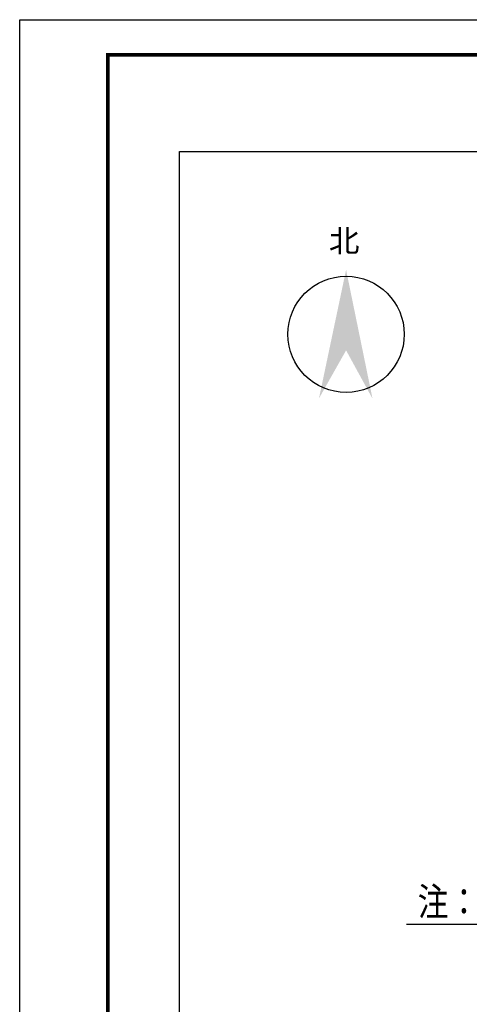
# Model space of a CAD drawing. Extents: x 542505 to 639137, y -185627 to 343619.
# Drawn here: x 546224 to 558977, y 163943 to 191906 of the extents above; entities that cross this region are included whole.
import ezdxf

# ---------------------------------------------------------------- set-up
doc = ezdxf.new("R2010")
doc.units = 0
doc.header["$LTSCALE"] = 1000
doc.header["$MEASUREMENT"] = 0
doc.layers.get('0').update_dxf_attribs({"linetype": 'CONTINUOUS'})
for name, color, linetype in [('0-比例尺', 7, 'CONTINUOUS'), ('PUB_TEXT', 7, 'CONTINUOUS'), ('PUB_TITLE', 7, 'CONTINUOUS')]:
    doc.layers.add(name, color=color, linetype=linetype)
doc.styles.add('_HZTXT', font='txt.shx', dxfattribs={"width": 0.8, "bigfont": 'hztxt.shx'})
doc.styles.add('宋体', font='SimSun.ttf')

# ---------------------------------------------------------------- blocks, each defined once
blk = doc.blocks.new('A$C0FE53D9F')
at = {"layer": 'PUB_TEXT'}
blk.add_line((0, 0), (17214, 0), dxfattribs=at)
at = {"layer": 'PUB_TEXT', "style": '_HZTXT', "width": 0.8}
blk.add_text('注：本张图由发包人委托专业测绘公司测绘、工程量计算后提供', height=800, dxfattribs=at).set_placement((320, 240))

msp = doc.modelspace()

# ---------------------------------------------------------------- linework, layer by layer
at = {"linetype": 'CONTINUOUS', "elevation": 250}
msp.add_lwpolyline([(550756.9, 188166.2), (602290.8, 188166.2), (602290.8, 154813.5), (550756.9, 154813.5)], close=True, dxfattribs=at)
at = {"layer": '0-比例尺', "color": 0}
msp.add_circle((555481.9, 182971.5, -211.2), 1649.8, dxfattribs=at)
for points in [[(555481.9, 184804.1, -211.2), (554712.9, 181151.3, -211.2), (555481.9, 182515.3, -211.2)], [(555481.9, 184804.1, -211.2), (555481.9, 182515.3, -211.2), (556231.6, 181143, -211.2)]]:
    msp.add_solid(points, dxfattribs=at)
at = {"layer": 'PUB_TITLE', "linetype": 'CONTINUOUS', "elevation": 250, "flags": 128}
msp.add_lwpolyline([(546223.9, 149906.3), (546223.9, 191906.3), (605623.9, 191906.3), (605623.9, 149906.3)], close=True, dxfattribs=at)
at = {"layer": 'PUB_TITLE', "linetype": 'CONTINUOUS', "const_width": 100, "elevation": 250, "flags": 128}
msp.add_lwpolyline([(548723.9, 150906.3), (604623.9, 150906.3), (604623.9, 190906.3), (548723.9, 190906.3)], close=True, dxfattribs=at)

# ---------------------------------------------------------------- block references
msp.add_blockref('A$C0FE53D9F', (557194.1, 166218.3, 250))

# ---------------------------------------------------------------- texts
at = {"layer": '0-比例尺', "color": 0, "style": '宋体'}
msp.add_text('北', height=635.8, dxfattribs=at).set_placement((554994.1, 185307.4, -211.2))

doc.saveas('drawing.dxf')
